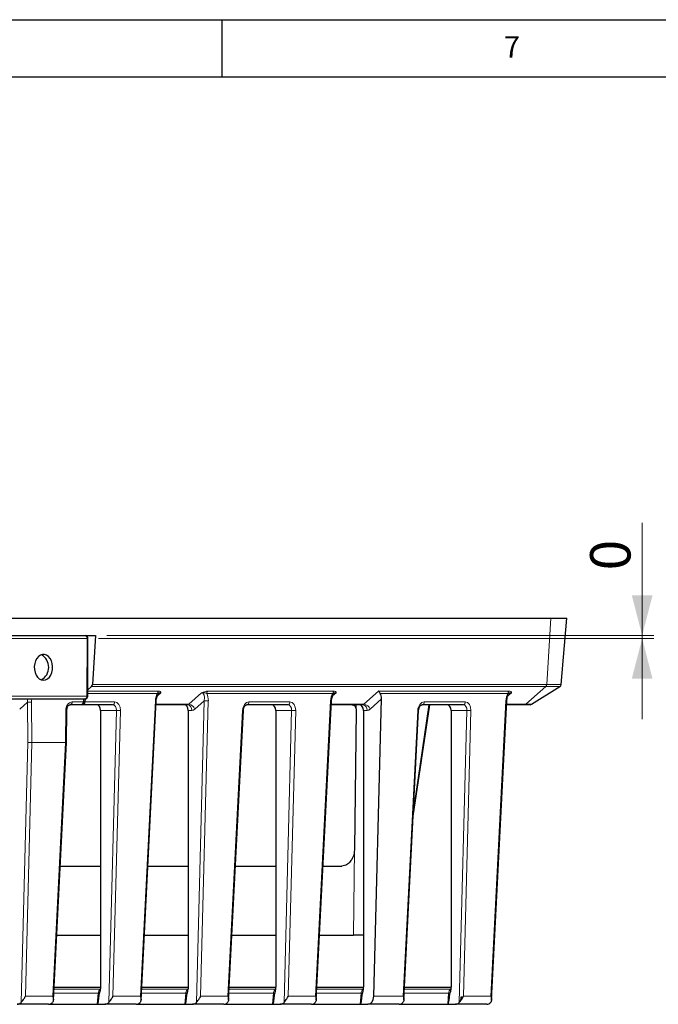
# Paper-space layout 'Blatt2' of a CAD drawing. Units: millimetres. Extents: x 0 to 420, y 0 to 297.
# Drawn here: x 291 to 347, y 212 to 297 of the extents above; entities that cross this region are included whole.
import ezdxf

# ---------------------------------------------------------------- set-up
doc = ezdxf.new("R2010")
doc.units = ezdxf.units.MM
doc.layers.add('RAHMEN', color=179, linetype='Continuous')
doc.styles.add('SLDTEXTSTYLE0', font='TXT', dxfattribs={"width": 0.605})
doc.styles.add('SLDTEXTSTYLE1', font='TXT', dxfattribs={"width": 0.75})
doc.dimstyles.new('SLDDIMSTYLE1', dxfattribs={"dimtxt": 3.5, "dimasz": 3.5, "dimexe": 0, "dimexo": 0.0625, "dimgap": 0.875, "dimtad": 1, "dimdec": 0, "dimlfac": 2, "dimrnd": 1e-09, "dimzin": 12, "dimdsep": 46, "dimtxsty": 'SLDTEXTSTYLE0', "dimsah": 1, "dimcen": 0.09, "dimadec": 0, "dimazin": 3, "dimtfac": 1, "dimtmove": 0, "dimatfit": 0, "dimfxl": 1, "dimfrac": 2, "dimtolj": 1, "dimtzin": 12, "dimarcsym": 0})

# ---------------------------------------------------------------- blocks, each defined once
blk = doc.blocks.new('*D7')
at = {"color": 7, "linetype": 'Continuous', "lineweight": 0}
for p, q in [((345.317, 243.553), (345.317, 253.342)), ((298.891, 243.553), (346.317, 243.553)), ((345.317, 243.553), (345.317, 243.302)), ((298.17, 243.302), (346.317, 243.302)), ((345.317, 243.302), (345.317, 236.302))]:
    blk.add_line(p, q, dxfattribs=at)
for points in [[(345.317, 243.553), (346.217, 247.053), (344.417, 247.053)], [(345.317, 243.302), (344.417, 239.802), (346.217, 239.802)]]:
    blk.add_solid(points, dxfattribs=at)
at = {"color": 7, "linetype": 'Continuous', "lineweight": 0, "insert": (340.805, 249.213), "char_height": 3.5, "attachment_point": 1, "rotation": 90, "style": 'SLDTEXTSTYLE0'}
blk.add_mtext('0', dxfattribs=at)

psp = doc.layouts.new('Blatt2')

# ---------------------------------------------------------------- linework, layer by layer
at = {"color": 7, "linetype": 'Continuous', "lineweight": 30}
for p, q in [((275.356, 245.053), (337.405, 245.053)), ((337.405, 245.053), (338.796, 245.053)), ((338.294, 239.313), (338.796, 245.053)), ((277.963, 243.553), (296.993, 243.553)), ((296.993, 243.553), (297.891, 243.553)), ((297.891, 243.553), (297.629, 239.313)), ((297.227, 238.297), (297.243, 243.302)), ((297.229, 238.842), (297.546, 239.123)), ((335.726, 237.591), (338.177, 239.123)), ((296.976, 238.048), (278.903, 238.048)), ((296.676, 237.553), (295.693, 237.553)), ((296.811, 237.553), (296.676, 237.553)), ((299.385, 237.553), (296.811, 237.553)), ((296.852, 238.048), (296.852, 237.803)), ((296.998, 238.048), (296.988, 237.789)), ((301.846, 211.947), (303.163, 237.887)), ((305.894, 237.553), (303.146, 237.553)), ((314.588, 237.553), (311.031, 237.553)), ((317.049, 211.947), (318.366, 237.887)), ((321.097, 237.553), (318.349, 237.553)), ((322.044, 212.262), (322.717, 238.058)), ((325.46, 227.881), (326.898, 237.553)), ((329.79, 237.553), (326.234, 237.553)), ((332.252, 211.948), (333.569, 237.887)), ((335.14, 237.553), (333.552, 237.553)), ((335.594, 237.553), (335.14, 237.553)), ((295.378, 234.271), (295.413, 237.063)), ((298.337, 237.062), (298.337, 213.086)), ((305.939, 237.062), (305.939, 213.086)), ((309.448, 211.947), (310.723, 237.053)), ((313.54, 237.062), (313.54, 213.086)), ((320.512, 237.053), (320.364, 225.053)), ((321.141, 237.062), (321.141, 213.086)), ((324.65, 211.947), (325.925, 237.053)), ((328.743, 237.062), (328.743, 213.086)), ((294.245, 211.947), (295.378, 234.261)), ((294.834, 223.553), (298.337, 223.553)), ((302.436, 223.553), (305.939, 223.553)), ((310.037, 223.553), (313.54, 223.553)), ((317.638, 223.553), (319.273, 223.553)), ((294.529, 217.553), (298.337, 217.553)), ((302.131, 217.553), (305.939, 217.553)), ((309.732, 217.553), (313.54, 217.553)), ((317.334, 217.553), (320.272, 217.553)), ((321.141, 217.553), (320.272, 217.553)), ((298.329, 213.022), (294.299, 213.022)), ((305.931, 213.022), (301.901, 213.022)), ((313.532, 213.022), (309.502, 213.022)), ((321.134, 213.022), (317.104, 213.022)), ((328.735, 213.022), (324.705, 213.022)), ((329.638, 212.002), (329.644, 212.242)), ((329.638, 212.002), (329.677, 212.002)), ((293.826, 211.553), (291.117, 211.553)), ((293.826, 211.553), (298.055, 211.553)), ((298.055, 211.553), (298.719, 211.553)), ((301.427, 211.553), (298.719, 211.553)), ((301.427, 211.553), (305.656, 211.553)), ((305.656, 211.553), (306.32, 211.553)), ((309.029, 211.553), (306.32, 211.553)), ((309.029, 211.553), (313.258, 211.553)), ((313.258, 211.553), (313.922, 211.553)), ((316.63, 211.553), (313.922, 211.553)), ((316.63, 211.553), (320.859, 211.553)), ((320.859, 211.553), (321.523, 211.553)), ((324.232, 211.553), (321.523, 211.553)), ((324.232, 211.553), (328.46, 211.553)), ((328.46, 211.553), (329.124, 211.553)), ((331.665, 211.553), (329.124, 211.553)), ((331.833, 211.553), (331.665, 211.553))]:
    psp.add_line(p, q, dxfattribs=at)
at = {"color": 8, "linetype": 'Continuous', "lineweight": 0}
for p, q in [((337.05, 239.313), (337.405, 245.053)), ((297.17, 243.302), (278.14, 243.302)), ((297.154, 238.296), (297.17, 243.302)), ((297.629, 239.313), (337.05, 239.313)), ((337.05, 239.313), (338.294, 239.313)), ((303.278, 238.529), (297.228, 238.529)), ((297.229, 238.728), (303.361, 238.728)), ((336.967, 239.123), (297.546, 239.123)), ((303.576, 238.59), (303.268, 238.321)), ((305.986, 237.591), (307.104, 238.59)), ((318.481, 238.529), (307.548, 238.529)), ((307.631, 238.728), (318.564, 238.728)), ((318.779, 238.59), (318.47, 238.321)), ((321.189, 237.591), (322.461, 238.728)), ((322.461, 238.728), (333.766, 238.728)), ((333.684, 238.529), (322.598, 238.529)), ((333.981, 238.59), (333.673, 238.321)), ((336.967, 239.123), (335.234, 237.591)), ((338.177, 239.123), (336.967, 239.123)), ((279.081, 238.296), (297.154, 238.296)), ((291.992, 237.773), (291.324, 237.176)), ((292.036, 234.27), (291.992, 237.773)), ((292.346, 237.777), (292.389, 234.274)), ((295.87, 237.803), (296.852, 237.803)), ((296.988, 237.789), (299.561, 237.789)), ((301.789, 212.262), (303.09, 237.887)), ((305.986, 237.591), (303.148, 237.591)), ((307.333, 237.896), (306.527, 237.176)), ((306.65, 211.718), (307.333, 237.896)), ((307.686, 237.887), (307.018, 212.262)), ((311.208, 237.789), (314.764, 237.789)), ((316.992, 212.262), (318.293, 237.887)), ((321.189, 237.591), (318.351, 237.591)), ((320.512, 237.053), (320.519, 237.553)), ((322.717, 238.058), (321.73, 237.176)), ((325.498, 228.631), (326.824, 237.553)), ((326.411, 237.789), (329.967, 237.789)), ((332.195, 212.262), (333.496, 237.887)), ((335.234, 237.591), (333.554, 237.591)), ((335.726, 237.591), (335.234, 237.591)), ((295.305, 234.274), (295.339, 237.066)), ((299.71, 237.062), (298.337, 237.062)), ((299.049, 211.718), (299.71, 237.062)), ((300.063, 237.053), (299.416, 212.262)), ((306.248, 237.062), (305.939, 237.062)), ((309.39, 212.262), (310.649, 237.053)), ((314.913, 237.062), (313.54, 237.062)), ((314.251, 211.718), (314.913, 237.062)), ((315.266, 237.053), (314.619, 212.262)), ((321.45, 237.062), (321.141, 237.062)), ((324.593, 212.262), (325.852, 237.053)), ((330.116, 237.062), (328.743, 237.062)), ((329.454, 211.718), (330.116, 237.062)), ((330.469, 237.053), (329.822, 212.262)), ((291.447, 211.718), (292.036, 234.27)), ((292.389, 234.26), (291.815, 212.262)), ((292.389, 234.274), (295.305, 234.274)), ((295.305, 234.26), (292.389, 234.26)), ((294.188, 212.262), (295.305, 234.26)), ((320.364, 225.053), (320.272, 217.553)), ((294.292, 212.867), (298.31, 212.867)), ((301.893, 212.867), (305.912, 212.867)), ((309.494, 212.867), (313.513, 212.867)), ((317.096, 212.867), (321.115, 212.867)), ((324.697, 212.867), (328.716, 212.867)), ((291.815, 212.262), (294.188, 212.262)), ((298.126, 212.511), (294.273, 212.511)), ((298.055, 211.553), (298.126, 212.511)), ((299.416, 212.262), (301.789, 212.262)), ((305.727, 212.511), (301.875, 212.511)), ((305.656, 211.553), (305.727, 212.511)), ((307.018, 212.262), (309.39, 212.262)), ((313.329, 212.511), (309.476, 212.511)), ((313.258, 211.553), (313.329, 212.511)), ((314.619, 212.262), (316.992, 212.262)), ((320.93, 212.511), (317.078, 212.511)), ((320.859, 211.553), (320.93, 212.511)), ((322.044, 212.262), (324.593, 212.262)), ((328.532, 212.511), (324.679, 212.511)), ((328.46, 211.553), (328.532, 212.511)), ((329.822, 212.262), (332.195, 212.262))]:
    psp.add_line(p, q, dxfattribs=at)
at = {"color": 7, "linetype": 'Continuous', "lineweight": 30, "flags": 128}
for points in [[(293.384, 239.67), (293.567, 239.701), (293.741, 239.79), (293.896, 239.934), (294.023, 240.123), (294.116, 240.35), (294.17, 240.6), (294.182, 240.861), (294.15, 241.118), (294.078, 241.358), (293.968, 241.567), (293.827, 241.735), (293.663, 241.852), (293.483, 241.913), (293.298, 241.913), (293.118, 241.852), (292.953, 241.735), (292.811, 241.567), (292.7, 241.358), (292.626, 241.118), (292.593, 240.861), (292.603, 240.6), (292.655, 240.35), (292.747, 240.123), (292.873, 239.934), (293.027, 239.79), (293.2, 239.701), (293.384, 239.67)], [(293.812, 240.807), (293.811, 240.803), (293.811, 240.778)]]:
    psp.add_lwpolyline(points, dxfattribs=at)
at = {"color": 7, "linetype": 'Continuous', "lineweight": 30}
for centre, radius, start, end in [((296.993, 243.303), 0.25, 359.81994, 90), ((292.588, 240.8), 1.254, 298.9304, 60.34935), ((297.351, 239.32), 0.277, 314.6172, 358.52713), ((338.045, 239.335), 0.25, 302, 355), ((296.631, 237.772), 0.223, 281.42175, 8.04947), ((296.77, 237.768), 0.219, 280.80733, 5.70343), ((296.977, 238.298), 0.25, 270, 359.81994), ((335.594, 237.803), 0.25, 270, 302), ((295.128, 234.274), 0.25, 357.09296, 359.29286)]:
    psp.add_arc(centre, radius, start, end, dxfattribs=at)
at = {"color": 8, "linetype": 'Continuous', "lineweight": 0}
for centre, radius, start, end in [((296.948, 243.334), 0.224, 351.7604, 78.52847), ((297.191, 246.74), 3.438, 269.64444, 270.86484), ((336.773, 239.32), 0.277, 314.6172, 358.52713), ((303.558, 238.529), 0.28, 134.77224, 179.91202), ((307.828, 238.529), 0.28, 134.77224, 179.91202), ((318.761, 238.529), 0.28, 134.77224, 179.91202), ((333.964, 238.529), 0.28, 134.77224, 179.91202), ((291.962, 254.551), 16.778, 270.10339, 271.31078), ((295.999, 237.151), 0.665, 101.22551, 187.30015), ((295.649, 237.772), 0.223, 281.42175, 8.04947), ((296.934, 238.266), 0.222, 281.06732, 7.92302), ((297.175, 241.734), 3.438, 269.64444, 270.86484), ((299.344, 237.768), 0.219, 280.80733, 5.70343), ((303.122, 238.302), 0.417, 265.66499, 275.73062), ((305.808, 237.118), 0.443, 352.69985, 78.77449), ((305.898, 236.917), 0.68, 22.39358, 82.56833), ((307.616, 241.973), 4.087, 266.02931, 270.98485), ((310.99, 237.768), 0.219, 280.80733, 5.70343), ((314.547, 237.768), 0.219, 280.80733, 5.70343), ((318.325, 238.302), 0.417, 265.66499, 275.73062), ((321.011, 237.118), 0.443, 352.69985, 78.77449), ((321.101, 236.917), 0.68, 22.39358, 82.56833), ((326.193, 237.768), 0.219, 280.80733, 5.70343), ((329.749, 237.768), 0.219, 280.80733, 5.70343), ((333.527, 238.302), 0.417, 265.66499, 275.73062), ((335.137, 237.695), 0.142, 271.1699, 312.97709), ((295.344, 236.308), 0.758, 84.818, 90.35505), ((299.993, 241.139), 4.087, 266.02931, 270.98485), ((310.681, 237.468), 0.417, 265.66499, 275.73062), ((315.196, 241.139), 4.087, 266.02931, 270.98485), ((325.884, 237.468), 0.417, 265.66499, 275.73062), ((330.399, 241.139), 4.087, 266.02931, 270.98485), ((292.005, 251.048), 16.778, 270.10339, 271.31078), ((292.319, 238.347), 4.087, 266.02931, 270.98485), ((292.036, 234.274), 0.353, 357.79921, 0.00032), ((294.952, 234.274), 0.353, 357.79921, 0.00032), ((295.31, 233.516), 0.758, 84.818, 90.35505), ((295.336, 234.676), 0.417, 265.66499, 275.73062), ((298.167, 212.976), 0.467, 264.89907, 279.22547), ((305.769, 212.976), 0.467, 264.89907, 279.22547), ((313.37, 212.976), 0.467, 264.89907, 279.22547), ((320.972, 212.976), 0.467, 264.89907, 279.22547), ((328.573, 212.976), 0.467, 264.90272, 279.21756)]:
    psp.add_arc(centre, radius, start, end, dxfattribs=at)
for centre, major_axis, ratio, start_param, end_param in [((303.62, 237.873), (0.058, 0.915), 0.577769, 0.80826, 1.592633), ((303.444, 237.887), (0.174, 0.698), 0.481559, 0.121353, 0.588814), ((306.979, 237.887), (0.163, 0.699), 0.48102, 4.83741, 6.393405), ((307.156, 237.873), (0.048, 0.915), 0.578271, 4.75733, 5.541703), ((318.823, 237.873), (0.058, 0.915), 0.577769, 0.80826, 1.592633), ((318.646, 237.887), (0.174, 0.698), 0.481559, 0.121353, 0.588814), ((334.026, 237.873), (0.058, 0.915), 0.577769, 0.80826, 1.592633), ((333.849, 237.887), (0.174, 0.698), 0.481559, 0.121353, 0.588814), ((291.639, 237.764), (0.122, 0.669), 0.511543, 4.818616, 5.241187), ((291.816, 237.764), (-0.005, 0.884), 0.599675, 4.723944, 5.035681), ((299.356, 237.053), (0.057, 0.498), 0.702467, 4.810146, 6.363489), ((299.532, 237.039), (0.057, 0.749), 0.70503, 4.783831, 6.337175), ((305.885, 237.803), (-0.018, 0.25), 0.705178, 3.089559, 3.648065), ((311.179, 237.039), (0.057, 0.749), 0.70503, 0.053989, 1.607332), ((314.559, 237.053), (0.057, 0.498), 0.702467, 4.810146, 6.363489), ((314.735, 237.039), (0.057, 0.749), 0.70503, 4.783831, 6.337175), ((321.088, 237.803), (-0.018, 0.25), 0.705178, 3.089559, 3.648065), ((326.382, 237.039), (0.057, 0.749), 0.70503, 0.053989, 1.607332), ((329.762, 237.053), (0.057, 0.498), 0.702467, 4.810146, 6.363489), ((329.938, 237.039), (0.057, 0.749), 0.70503, 4.783831, 6.337175), ((306.238, 237.812), (-0.019, 0.75), 0.706891, 3.12415, 3.682655), ((321.441, 237.812), (-0.019, 0.75), 0.706891, 3.12415, 3.682655), ((298.407, 212.476), (0.02, 0.4), 0.706247, 0.430172, 1.518213), ((306.008, 212.476), (0.02, 0.4), 0.706247, 0.430172, 1.518213), ((313.61, 212.476), (0.02, 0.4), 0.706247, 0.430172, 1.518213), ((321.211, 212.476), (0.02, 0.4), 0.706247, 0.430172, 1.518213), ((328.812, 212.476), (0.02, 0.4), 0.706247, 0.430117, 1.518239)]:
    psp.add_ellipse(centre, major_axis=major_axis, ratio=ratio, start_param=start_param, end_param=end_param, dxfattribs=at)
at = {"color": 7, "linetype": 'Continuous', "lineweight": 30}
for centre, major_axis, ratio, start_param, end_param in [((322.363, 238.049), (0.032, 0.61), 0.578271, 4.75733, 5.649409), ((297.984, 237.053), (0.012, 0.5), 0.706891, 4.747285, 6.300628), ((305.585, 237.053), (0.012, 0.5), 0.706891, 4.747285, 6.300628), ((313.186, 237.053), (0.012, 0.5), 0.706891, 4.747285, 6.300628), ((320.788, 237.053), (0.012, 0.5), 0.706891, 4.747285, 6.300628), ((328.389, 237.053), (0.012, 0.5), 0.706891, 4.747285, 6.300628), ((298.054, 215.375), (0, 3.821), 0.074025, 3.141584, 3.866835), ((305.656, 215.375), (0, 3.821), 0.074025, 3.141584, 3.866835), ((313.257, 215.375), (0, 3.821), 0.074025, 3.141584, 3.866835), ((320.859, 215.375), (0, 3.821), 0.074025, 3.141584, 3.866835), ((321.514, 212.303), (-0.019, 0.75), 0.706891, 3.12415, 4.64064), ((328.46, 215.375), (0, 3.822), 0.074007, 3.141585, 3.866736), ((329.689, 213.933), (0.24, 2.38), 0.073633, 3.653396, 3.929603), ((329.171, 212.303), (0.092, 0.747), 0.701763, 4.148936, 4.385157), ((329.687, 213.864), (-0.118, 2.303), 0.076534, 2.347938, 2.508298), ((291.108, 212.303), (-0.019, 0.75), 0.706891, 3.12415, 3.799995), ((293.835, 212.303), (0.019, 0.75), 0.706891, 3.159035, 3.83488), ((298.71, 212.303), (-0.019, 0.75), 0.706891, 3.12415, 3.799995), ((301.437, 212.303), (0.019, 0.75), 0.706891, 3.159035, 3.83488), ((306.311, 212.303), (-0.019, 0.75), 0.706891, 3.12415, 3.799995), ((309.038, 212.303), (0.019, 0.75), 0.706891, 3.159035, 3.83488), ((313.912, 212.303), (-0.019, 0.75), 0.706891, 3.12415, 3.799995), ((316.639, 212.303), (0.019, 0.75), 0.706891, 3.159035, 3.83488), ((324.241, 212.303), (0.019, 0.75), 0.706891, 3.159035, 3.83488), ((329.115, 212.303), (-0.019, 0.75), 0.706891, 3.12415, 3.799995), ((331.842, 212.303), (0.019, 0.75), 0.706891, 3.159035, 3.83488)]:
    psp.add_ellipse(centre, major_axis=major_axis, ratio=ratio, start_param=start_param, end_param=end_param, dxfattribs=at)
for points, knots in [([(303.163, 237.887), (303.166, 237.923), (303.174, 238.026), (303.209, 238.189), (303.274, 238.352), (303.345, 238.463), (303.385, 238.496), (303.398, 238.507)], [0, 0, 0, 0, 0.1394673, 0.4102403, 0.6610509, 0.8815251, 1, 1, 1, 1]), ([(318.366, 237.887), (318.369, 237.923), (318.377, 238.026), (318.412, 238.189), (318.477, 238.352), (318.548, 238.463), (318.587, 238.496), (318.601, 238.507)], [0, 0, 0, 0, 0.139467, 0.41024, 0.661051, 0.881525, 1, 1, 1, 1]), ([(322.598, 238.529), (322.571, 238.569), (322.514, 238.652), (322.478, 238.706), (322.462, 238.727), (322.461, 238.728)], [0, 0, 0, 0, 0.4655142, 0.9919045, 1, 1, 1, 1]), ([(333.569, 237.887), (333.572, 237.923), (333.579, 238.026), (333.615, 238.189), (333.68, 238.352), (333.751, 238.463), (333.79, 238.496), (333.804, 238.507)], [0, 0, 0, 0, 0.139467, 0.41024, 0.661051, 0.881525, 1, 1, 1, 1]), ([(295.413, 237.063), (295.414, 237.089), (295.417, 237.168), (295.445, 237.293), (295.502, 237.418), (295.572, 237.504), (295.641, 237.548), (295.675, 237.551), (295.693, 237.553)], [0, 0, 0, 0, 0.089773, 0.271047, 0.450532, 0.627965, 0.807277, 1, 1, 1, 1]), ([(310.723, 237.053), (310.725, 237.08), (310.731, 237.158), (310.764, 237.285), (310.826, 237.412), (310.902, 237.5), (310.977, 237.547), (311.013, 237.551), (311.031, 237.553)], [0, 0, 0, 0, 0.089862, 0.271442, 0.451307, 0.628565, 0.806521, 1, 1, 1, 1]), ([(320.164, 237.553), (320.204, 237.548), (320.283, 237.536), (320.389, 237.45), (320.467, 237.324), (320.508, 237.183), (320.511, 237.09), (320.512, 237.053)], [0, 0, 0, 0, 0.214617, 0.429234, 0.643864, 0.858543, 1, 1, 1, 1]), ([(325.925, 237.053), (325.927, 237.08), (325.934, 237.158), (325.967, 237.285), (326.029, 237.412), (326.105, 237.5), (326.18, 237.547), (326.216, 237.551), (326.234, 237.553)], [0, 0, 0, 0, 0.0898623, 0.2714418, 0.451307, 0.6285653, 0.8065212, 1, 1, 1, 1]), ([(320.364, 225.053), (320.35, 224.884), (320.323, 224.547), (320.134, 224.098), (319.859, 223.758), (319.555, 223.579), (319.353, 223.56), (319.273, 223.553)], [0, 0, 0, 0, 0.214721, 0.429442, 0.64416, 0.85888, 1, 1, 1, 1]), ([(298.337, 213.086), (298.328, 212.995), (298.307, 212.801), (298.265, 212.614), (298.242, 212.515)], [0, 0, 0, 0, 0.466733, 1, 1, 1, 1]), ([(305.939, 213.086), (305.929, 212.995), (305.909, 212.801), (305.866, 212.614), (305.844, 212.515)], [0, 0, 0, 0, 0.466733, 1, 1, 1, 1]), ([(313.54, 213.086), (313.531, 212.995), (313.51, 212.801), (313.468, 212.614), (313.445, 212.515)], [0, 0, 0, 0, 0.466733, 1, 1, 1, 1]), ([(321.141, 213.086), (321.132, 212.995), (321.112, 212.801), (321.069, 212.614), (321.047, 212.515)], [0, 0, 0, 0, 0.466733, 1, 1, 1, 1]), ([(328.743, 213.086), (328.733, 212.995), (328.713, 212.801), (328.671, 212.614), (328.648, 212.515)], [0, 0, 0, 0, 0.466654, 1, 1, 1, 1]), ([(291.447, 211.718), (291.472, 211.746), (291.536, 211.82), (291.668, 211.989), (291.762, 212.147), (291.808, 212.247), (291.814, 212.261), (291.815, 212.262)], [0, 0, 0, 0, 0.185994, 0.49269, 0.926436, 0.994299, 1, 1, 1, 1]), ([(294.188, 212.262), (294.188, 212.261), (294.193, 212.247), (294.227, 212.147), (294.256, 211.989), (294.233, 211.82), (294.18, 211.746), (294.16, 211.718)], [0, 0, 0, 0, 0.005701, 0.073564, 0.50731, 0.814006, 1, 1, 1, 1]), ([(299.049, 211.718), (299.073, 211.746), (299.138, 211.82), (299.27, 211.989), (299.364, 212.147), (299.409, 212.247), (299.416, 212.261), (299.416, 212.262)], [0, 0, 0, 0, 0.1859944, 0.4926898, 0.9264356, 0.9942985, 1, 1, 1, 1]), ([(301.789, 212.262), (301.789, 212.261), (301.795, 212.247), (301.828, 212.147), (301.858, 211.989), (301.835, 211.82), (301.781, 211.746), (301.761, 211.718)], [0, 0, 0, 0, 0.005701, 0.073564, 0.50731, 0.814006, 1, 1, 1, 1]), ([(306.65, 211.718), (306.674, 211.746), (306.739, 211.82), (306.871, 211.989), (306.965, 212.147), (307.011, 212.247), (307.017, 212.261), (307.018, 212.262)], [0, 0, 0, 0, 0.185994, 0.49269, 0.926436, 0.994299, 1, 1, 1, 1]), ([(309.39, 212.262), (309.391, 212.261), (309.396, 212.247), (309.43, 212.147), (309.459, 211.989), (309.436, 211.82), (309.383, 211.746), (309.363, 211.718)], [0, 0, 0, 0, 0.005701, 0.073564, 0.50731, 0.814006, 1, 1, 1, 1]), ([(314.251, 211.718), (314.276, 211.746), (314.341, 211.82), (314.473, 211.989), (314.566, 212.147), (314.612, 212.247), (314.619, 212.261), (314.619, 212.262)], [0, 0, 0, 0, 0.185994, 0.49269, 0.926436, 0.994299, 1, 1, 1, 1]), ([(316.992, 212.262), (316.992, 212.261), (316.997, 212.247), (317.031, 212.147), (317.06, 211.989), (317.038, 211.82), (316.984, 211.746), (316.964, 211.718)], [0, 0, 0, 0, 0.005701, 0.073564, 0.50731, 0.814006, 1, 1, 1, 1]), ([(324.593, 212.262), (324.594, 212.261), (324.599, 212.247), (324.632, 212.147), (324.662, 211.989), (324.639, 211.82), (324.586, 211.746), (324.565, 211.718)], [0, 0, 0, 0, 0.005701, 0.073564, 0.50731, 0.814006, 1, 1, 1, 1]), ([(329.677, 212.002), (329.73, 212.087), (329.783, 212.173), (329.821, 212.261), (329.822, 212.262)], [0, 0, 0, 0, 0.987235, 1, 1, 1, 1]), ([(332.195, 212.262), (332.195, 212.261), (332.228, 212.168), (332.263, 212.016), (332.243, 211.837), (332.197, 211.752), (332.168, 211.719), (332.167, 211.718)], [0, 0, 0, 0, 0.0057039, 0.4731172, 0.7722965, 0.9889506, 1, 1, 1, 1]), ([(329.454, 211.718), (329.479, 211.746), (329.515, 211.787), (329.553, 211.834), (329.565, 211.849)], [0, 0, 0, 0, 0.677273, 1, 1, 1, 1])]:
    psp.add_open_spline(points, degree=3, knots=knots, dxfattribs=at)
at = {"color": 8, "linetype": 'Continuous', "lineweight": 0}
for points, knots in [([(303.576, 238.59), (303.575, 238.59), (303.57, 238.592), (303.549, 238.599), (303.495, 238.605), (303.41, 238.588), (303.321, 238.548), (303.278, 238.529)], [0, 0, 0, 0, 0.006037, 0.058151, 0.248139, 0.631796, 1, 1, 1, 1]), ([(303.361, 238.728), (303.416, 238.723), (303.52, 238.714), (303.577, 238.655), (303.579, 238.608), (303.576, 238.59), (303.576, 238.59)], [0, 0, 0, 0, 0.420457, 0.799667, 0.994773, 1, 1, 1, 1]), ([(307.104, 238.59), (307.105, 238.59), (307.148, 238.611), (307.262, 238.66), (307.452, 238.716), (307.571, 238.724), (307.631, 238.728)], [0, 0, 0, 0, 0.005225, 0.233523, 0.613685, 1, 1, 1, 1]), ([(307.548, 238.529), (307.505, 238.547), (307.413, 238.585), (307.257, 238.605), (307.15, 238.599), (307.105, 238.59), (307.104, 238.59)], [0, 0, 0, 0, 0.336708, 0.714836, 0.993962, 1, 1, 1, 1]), ([(318.779, 238.59), (318.778, 238.59), (318.773, 238.592), (318.752, 238.599), (318.698, 238.605), (318.612, 238.588), (318.524, 238.548), (318.481, 238.529)], [0, 0, 0, 0, 0.006037, 0.058151, 0.248139, 0.631796, 1, 1, 1, 1]), ([(318.564, 238.728), (318.619, 238.723), (318.723, 238.714), (318.78, 238.655), (318.782, 238.608), (318.779, 238.59), (318.779, 238.59)], [0, 0, 0, 0, 0.420457, 0.799667, 0.994773, 1, 1, 1, 1]), ([(333.981, 238.59), (333.981, 238.59), (333.976, 238.592), (333.955, 238.599), (333.9, 238.605), (333.815, 238.588), (333.727, 238.548), (333.684, 238.529)], [0, 0, 0, 0, 0.006037, 0.058151, 0.248139, 0.631796, 1, 1, 1, 1]), ([(333.766, 238.728), (333.821, 238.723), (333.926, 238.714), (333.983, 238.655), (333.985, 238.608), (333.982, 238.59), (333.981, 238.59)], [0, 0, 0, 0, 0.4204569, 0.7996675, 0.9947729, 1, 1, 1, 1])]:
    psp.add_open_spline(points, degree=3, knots=knots, dxfattribs=at)
at = {"layer": 'RAHMEN', "color": 7}
for p, q in [((0, 297), (420, 297)), ((308.9, 292), (308.9, 297)), ((415, 292), (12.8, 292))]:
    psp.add_line(p, q, dxfattribs=at)

# ---------------------------------------------------------------- texts
at = {"color": 7, "linetype": 'Continuous', "lineweight": 0, "insert": (333.321, 295.569), "char_height": 1.852, "attachment_point": 1, "style": 'SLDTEXTSTYLE1'}
psp.add_mtext('7', dxfattribs=at)

# ---------------------------------------------------------------- dimensions: what is measured, and where the dimension line sits
at = {"color": 7, "linetype": 'Continuous', "lineweight": 0}
dim = psp.add_linear_dim(base=(345.317, 243.302), p1=(297.891, 243.553), p2=(297.17, 243.302), angle=90, text='0', dimstyle='SLDDIMSTYLE1', dxfattribs=at)
dim.commit()
dim.dimension.update_dxf_attribs({"geometry": '*D7', "text_midpoint": (345.317, 250.484), "dimtype": 160})

doc.saveas('drawing.dxf')
